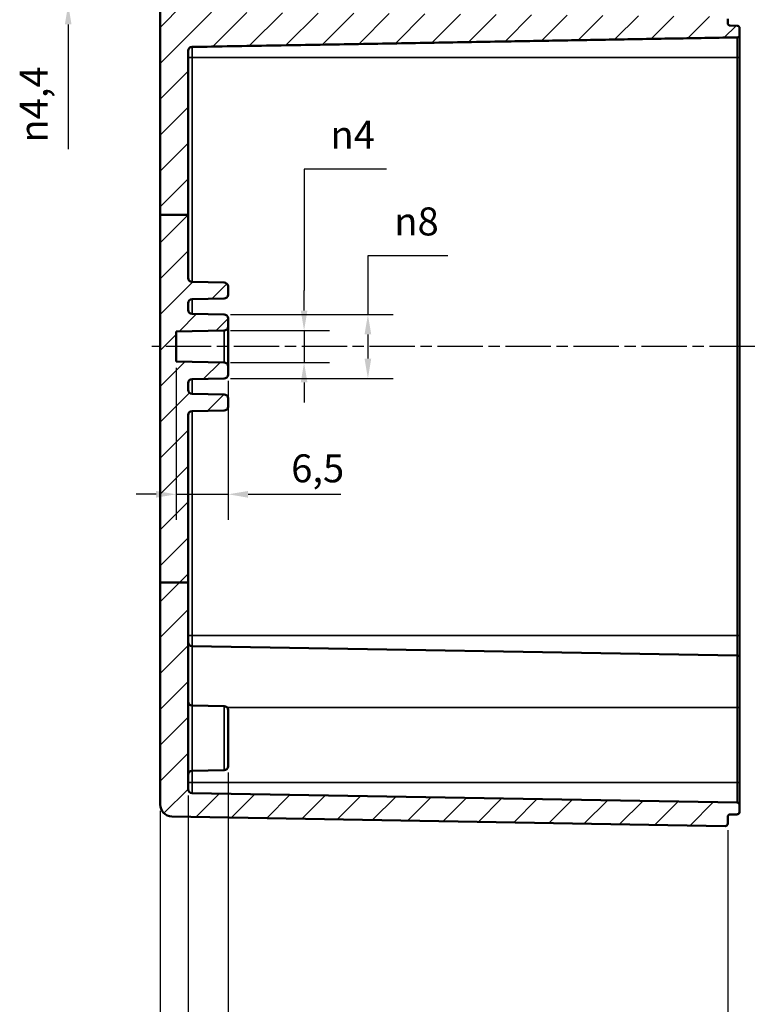
# Model space of a CAD drawing. Units: millimetres. Extents: x 0 to 1188, y 0 to 840.
# Drawn here: x 617 to 800, y 408 to 654 of the extents above; entities that cross this region are included whole.
import ezdxf

# ---------------------------------------------------------------- set-up
doc = ezdxf.new("R2010")
doc.units = ezdxf.units.MM
doc.header["$LTSCALE"] = 2
doc.linetypes.add('CHAIN', pattern=[0.3543, 0.2362, -0.0295, 0.0591, -0.0295])
for name, color, linetype, lineweight in [('Bemaßung (ISO)', 7, 'Continuous', 25), ('Mittellinie (ISO)', 7, 'Continuous', 25), ('Schraffur (ISO)', 7, 'Continuous', 18), ('Sichtbar (ISO)', 7, 'Continuous', 50), ('Sichtbar schmal (ISO)', 7, 'Continuous', 35)]:
    doc.layers.add(name, color=color, linetype=linetype, lineweight=lineweight)
doc.styles.add('Notiztext (DIN)', font='isocpeur.ttf')
doc.dimstyles.new('Standard (DIN)', dxfattribs={"dimscale": 2, "dimtxt": 3.5, "dimasz": 2.5, "dimexe": 3.175, "dimexo": 0.8, "dimgap": 0.8, "dimtad": 1, "dimrnd": 1e-08, "dimzin": 0, "dimtxsty": 'Notiztext (DIN)', "dimcen": 0.09, "dimdle": 10, "dimclrd": 256, "dimclre": 256, "dimclrt": 256, "dimadec": 0, "dimazin": 0, "dimtfac": 1, "dimtmove": 0, "dimatfit": 3, "dimfxl": 1, "dimtolj": 1, "dimtzin": 0, "dimlwd": -1, "dimlwe": -1, "dimarcsym": 0})

# ---------------------------------------------------------------- blocks, each defined once
blk = doc.blocks.new('*D13')
at = {"layer": 'Bemaßung (ISO)', "transparency": 16777216}
for p, q in [((709, 616.83), (688.34, 616.83)), ((688.34, 616.83), (688.34, 586.47)), ((688.34, 581.47), (688.34, 586.47)), ((669.94, 576.47), (694.69, 576.47)), ((688.34, 576.47), (688.34, 568.51)), ((669.94, 568.51), (694.69, 568.51)), ((688.34, 563.51), (688.34, 558.51))]:
    blk.add_line(p, q, dxfattribs=at)
for points in [[(687.51, 581.47), (689.17, 581.47), (688.34, 576.47)], [(687.51, 563.51), (689.17, 563.51), (688.34, 568.51)]]:
    blk.add_solid(points, dxfattribs=at)
at = {"layer": 'Defpoints', "color": 0, "transparency": 16777216}
for p in [(668.34, 576.47), (668.34, 568.51), (688.34, 568.51)]:
    blk.add_point(p, dxfattribs=at)
at = {"layer": 'Bemaßung (ISO)', "transparency": 16777216, "insert": (694.94, 628.96), "char_height": 7, "attachment_point": 1, "style": 'Notiztext (DIN)'}
blk.add_mtext('\\A1;{\\fAIGDT|b0|i0;\\H7.0000;n\\fISOCPEUR|b0|i0;\\H7.0000;}4', dxfattribs=at)
blk = doc.blocks.new('*D14')
at = {"layer": 'Bemaßung (ISO)', "transparency": 16777216}
for p, q in [((724.27, 595.15), (704.31, 595.15)), ((704.31, 595.15), (704.31, 580.51)), ((669.94, 580.51), (710.66, 580.51)), ((704.31, 575.51), (704.31, 569.47)), ((669.94, 564.47), (710.66, 564.47))]:
    blk.add_line(p, q, dxfattribs=at)
for points in [[(703.47, 575.51), (705.14, 575.51), (704.31, 580.51)], [(703.47, 569.47), (705.14, 569.47), (704.31, 564.47)]]:
    blk.add_solid(points, dxfattribs=at)
at = {"layer": 'Defpoints', "color": 0, "transparency": 16777216}
for p in [(668.34, 580.51), (668.34, 564.47), (704.31, 564.47)]:
    blk.add_point(p, dxfattribs=at)
at = {"layer": 'Bemaßung (ISO)', "transparency": 16777216, "insert": (710.91, 607.29), "char_height": 7, "attachment_point": 1, "style": 'Notiztext (DIN)'}
blk.add_mtext('\\A1;{\\fAIGDT|b0|i0;\\H7.0000;n\\fISOCPEUR|b0|i0;\\H7.0000;}8', dxfattribs=at)
blk = doc.blocks.new('*D15')
at = {"layer": 'Bemaßung (ISO)', "transparency": 16777216}
for p, q in [((659.32, 460.13), (659.32, 383.04)), ((652.32, 456.32), (652.32, 383.04)), ((647.32, 389.39), (620.22, 389.39)), ((659.32, 389.39), (652.32, 389.39)), ((664.32, 389.39), (669.32, 389.39))]:
    blk.add_line(p, q, dxfattribs=at)
for points in [[(647.32, 390.22), (647.32, 388.56), (652.32, 389.39)], [(664.32, 390.22), (664.32, 388.56), (659.32, 389.39)]]:
    blk.add_solid(points, dxfattribs=at)
at = {"layer": 'Defpoints', "color": 0, "transparency": 16777216}
for p in [(659.32, 461.73), (652.32, 457.92), (652.32, 389.39)]:
    blk.add_point(p, dxfattribs=at)
at = {"layer": 'Bemaßung (ISO)', "transparency": 16777216, "insert": (621.82, 400.09), "char_height": 7, "attachment_point": 1, "style": 'Notiztext (DIN)'}
blk.add_mtext('\\A1;(3,5)', dxfattribs=at)
blk = doc.blocks.new('*D17')
at = {"layer": 'Bemaßung (ISO)', "transparency": 16777216}
for p, q in [((669.32, 465.87), (669.32, 359.97)), ((794.32, 451.5), (794.32, 359.97)), ((789.32, 366.32), (674.32, 366.32))]:
    blk.add_line(p, q, dxfattribs=at)
for points in [[(674.32, 367.16), (674.32, 365.49), (669.32, 366.32)], [(789.32, 367.16), (789.32, 365.49), (794.32, 366.32)]]:
    blk.add_solid(points, dxfattribs=at)
at = {"layer": 'Defpoints', "color": 0, "transparency": 16777216}
for p in [(669.32, 467.47), (794.32, 453.1), (669.32, 366.32)]:
    blk.add_point(p, dxfattribs=at)
at = {"layer": 'Bemaßung (ISO)', "transparency": 16777216, "insert": (723.95, 376.32), "char_height": 7, "attachment_point": 1, "style": 'Notiztext (DIN)'}
blk.add_mtext('\\A1;62,5', dxfattribs=at)
blk = doc.blocks.new('*D18')
at = {"layer": 'Bemaßung (ISO)', "transparency": 16777216}
for p, q in [((659.32, 460.13), (659.32, 337)), ((794.32, 451.5), (794.32, 337)), ((664.32, 343.35), (789.32, 343.35))]:
    blk.add_line(p, q, dxfattribs=at)
for points in [[(664.32, 344.18), (664.32, 342.51), (659.32, 343.35)], [(789.32, 344.18), (789.32, 342.51), (794.32, 343.35)]]:
    blk.add_solid(points, dxfattribs=at)
at = {"layer": 'Defpoints', "color": 0, "transparency": 16777216}
for p in [(659.32, 461.73), (794.32, 453.1), (794.32, 343.35)]:
    blk.add_point(p, dxfattribs=at)
at = {"layer": 'Bemaßung (ISO)', "transparency": 16777216, "insert": (718.95, 353.35), "char_height": 7, "attachment_point": 1, "style": 'Notiztext (DIN)'}
blk.add_mtext('\\A1;67,5', dxfattribs=at)
blk = doc.blocks.new('*D19')
at = {"layer": 'Bemaßung (ISO)', "transparency": 16777216}
for p, q in [((869.32, 461.31), (869.32, 309.21)), ((659.32, 460.13), (659.32, 309.21)), ((664.32, 315.56), (864.32, 315.56))]:
    blk.add_line(p, q, dxfattribs=at)
for points in [[(664.32, 316.4), (664.32, 314.73), (659.32, 315.56)], [(864.32, 316.4), (864.32, 314.73), (869.32, 315.56)]]:
    blk.add_solid(points, dxfattribs=at)
at = {"layer": 'Defpoints', "color": 0, "transparency": 16777216}
for p in [(659.32, 461.73), (869.32, 462.91), (869.32, 315.56)]:
    blk.add_point(p, dxfattribs=at)
at = {"layer": 'Bemaßung (ISO)', "transparency": 16777216, "insert": (720.92, 325.56), "char_height": 7, "attachment_point": 1, "style": 'Notiztext (DIN)'}
blk.add_mtext('\\A1;80{ (max. Einbauhöhe)}', dxfattribs=at)
blk = doc.blocks.new('*D21')
at = {"layer": 'Bemaßung (ISO)', "transparency": 16777216}
for p, q in [((656.32, 567.12), (656.32, 529.16)), ((669.32, 563.87), (669.32, 529.16)), ((651.32, 535.51), (646.32, 535.51)), ((656.32, 535.51), (669.32, 535.51)), ((674.32, 535.51), (697.57, 535.51))]:
    blk.add_line(p, q, dxfattribs=at)
for points in [[(651.32, 536.34), (651.32, 534.67), (656.32, 535.51)], [(674.32, 536.34), (674.32, 534.67), (669.32, 535.51)]]:
    blk.add_solid(points, dxfattribs=at)
at = {"layer": 'Defpoints', "color": 0, "transparency": 16777216}
for p in [(656.32, 568.72), (669.32, 565.47), (669.32, 535.51)]:
    blk.add_point(p, dxfattribs=at)
at = {"layer": 'Bemaßung (ISO)', "transparency": 16777216, "insert": (685.12, 545.51), "char_height": 7, "attachment_point": 1, "style": 'Notiztext (DIN)'}
blk.add_mtext('\\A1;6,5', dxfattribs=at)
blk = doc.blocks.new('*D27')
at = {"layer": 'Bemaßung (ISO)', "transparency": 16777216}
for p, q in [((629.32, 671.91), (629.32, 676.91)), ((659.72, 666.91), (622.97, 666.91)), ((629.32, 666.91), (629.32, 658.07)), ((659.72, 658.07), (622.97, 658.07)), ((629.32, 653.07), (629.32, 621.91))]:
    blk.add_line(p, q, dxfattribs=at)
for points in [[(628.49, 671.91), (630.16, 671.91), (629.32, 666.91)], [(628.49, 653.07), (630.16, 653.07), (629.32, 658.07)]]:
    blk.add_solid(points, dxfattribs=at)
at = {"layer": 'Defpoints', "color": 0, "transparency": 16777216}
for p in [(661.32, 666.91), (629.32, 658.07), (661.32, 658.07)]:
    blk.add_point(p, dxfattribs=at)
at = {"layer": 'Bemaßung (ISO)', "transparency": 16777216, "insert": (617.19, 623.51), "char_height": 7, "attachment_point": 1, "rotation": 90, "style": 'Notiztext (DIN)'}
blk.add_mtext('\\A1;{\\fAIGDT|b0|i0;\\H7.0000;n\\fISOCPEUR|b0|i0;\\H7.0000;}4,4', dxfattribs=at)

msp = doc.modelspace()

# ---------------------------------------------------------------- hatches: boundary and pattern name
at = {"layer": 'Schraffur (ISO)'}
h = msp.add_hatch(dxfattribs=at)
h.set_pattern_fill('ANSI31', color=256, scale=50.8, style=0)
h.set_pattern_definition([(45, (0, 0), (-4.490128, 4.490128), [])])
edge = h.paths.add_edge_path()
edge.add_line((659.32, 605.43), (652.32, 605.43))
edge.add_line((652.32, 605.43), (652.32, 657.39))
edge.add_ellipse((652.92, 657.39), major_axis=(-0.005, 0.6), ratio=1, start_angle=0, end_angle=89.5, ccw=False)
edge.add_line((652.92, 657.99), (661.32, 658.07))
edge.add_line((661.32, 658.07), (661.32, 656.8))
edge.add_spline(control_points=[(661.32, 656.8), (661.32, 656.73), (661.34, 656.64), (661.4, 656.51), (661.45, 656.43), (661.55, 656.33), (661.63, 656.28), (661.76, 656.22), (661.85, 656.2), (661.92, 656.2)], knot_values=[0.000261, 0.000261, 0.000261, 0.000261, 0.011386, 0.011386, 0.022503, 0.022503, 0.033612, 0.033612, 0.044455, 0.044455, 0.044455, 0.044455], degree=3, periodic=0)
edge.add_line((661.92, 656.2), (793.73, 655.05))
edge.add_spline(control_points=[(793.73, 655.05), (793.8, 655.05), (793.89, 655.03), (794.02, 654.98), (794.1, 654.93), (794.2, 654.82), (794.25, 654.75), (794.31, 654.61), (794.32, 654.53), (794.32, 654.45)], knot_values=[0.044442, 0.044442, 0.044442, 0.044442, 0.055286, 0.055286, 0.066395, 0.066395, 0.077509, 0.077509, 0.088626, 0.088626, 0.088626, 0.088626], degree=3, periodic=0)
edge.add_line((794.32, 654.45), (794.32, 653.38))
edge.add_spline(control_points=[(794.32, 653.38), (794.32, 653.31), (794.34, 653.22), (794.4, 653.09), (794.45, 653.01), (794.55, 652.91), (794.63, 652.86), (794.76, 652.8), (794.84, 652.79), (794.91, 652.78)], knot_values=[0.000519, 0.000519, 0.000519, 0.000519, 0.011634, 0.011634, 0.022745, 0.022745, 0.033853, 0.033853, 0.04444, 0.04444, 0.04444, 0.04444], degree=3, periodic=0)
edge.add_line((794.91, 652.78), (796.73, 652.75))
edge.add_spline(control_points=[(796.73, 652.75), (796.81, 652.75), (796.89, 652.73), (797.02, 652.68), (797.1, 652.63), (797.2, 652.52), (797.25, 652.45), (797.31, 652.31), (797.32, 652.23), (797.32, 652.15)], knot_values=[0.044437, 0.044437, 0.044437, 0.044437, 0.055024, 0.055024, 0.066132, 0.066132, 0.077243, 0.077243, 0.088356, 0.088356, 0.088356, 0.088356], degree=3, periodic=0)
edge.add_line((797.32, 652.15), (797.32, 650.44))
edge.add_spline(control_points=[(797.32, 650.44), (797.32, 650.36), (797.31, 650.27), (797.25, 650.14), (797.2, 650.06), (797.1, 649.96), (797.02, 649.91), (796.89, 649.85), (796.81, 649.84), (796.73, 649.84)], knot_values=[0.000519, 0.000519, 0.000519, 0.000519, 0.011631, 0.011631, 0.022741, 0.022741, 0.033848, 0.033848, 0.044435, 0.044435, 0.044435, 0.044435], degree=3, periodic=0)
edge.add_line((796.73, 649.84), (660.31, 647.45))
edge.add_spline(control_points=[(660.31, 647.45), (660.19, 647.45), (660.05, 647.42), (659.83, 647.33), (659.7, 647.25), (659.53, 647.07), (659.45, 646.95), (659.35, 646.72), (659.32, 646.58), (659.32, 646.45)], knot_values=[0.074054, 0.074054, 0.074054, 0.074054, 0.091699, 0.091699, 0.110212, 0.110212, 0.128727, 0.128727, 0.147243, 0.147243, 0.147243, 0.147243], degree=3, periodic=0)
edge.add_line((659.32, 646.45), (659.32, 605.43))
edge = h.paths.add_edge_path()
edge.add_line((659.32, 513.47), (652.32, 513.47))
edge.add_line((652.32, 513.47), (652.32, 457.92))
edge.add_ellipse((655.32, 457.92), major_axis=(-3, 0), ratio=1, start_angle=0, end_angle=89)
edge.add_line((655.27, 454.92), (793.71, 452.5))
edge.add_ellipse((793.72, 453.1), major_axis=(-0.01, -0.6), ratio=1, start_angle=0, end_angle=91)
edge.add_line((794.32, 453.1), (794.32, 454.8))
edge.add_ellipse((794.92, 454.8), major_axis=(-0.6, 0), ratio=1, start_angle=271, end_angle=360, ccw=False)
edge.add_line((794.91, 455.4), (796.73, 455.43))
edge.add_ellipse((796.72, 456.03), major_axis=(0.01, -0.6), ratio=1, start_angle=0, end_angle=89)
edge.add_line((797.32, 456.03), (797.32, 457.75))
edge.add_ellipse((796.72, 457.75), major_axis=(0.6, 0), ratio=1, start_angle=0, end_angle=89)
edge.add_line((796.73, 458.35), (660.31, 460.73))
edge.add_ellipse((660.32, 461.73), major_axis=(-0.017, -1), ratio=1, start_angle=271, end_angle=360, ccw=False)
edge.add_line((659.32, 461.73), (659.32, 513.47))
edge = h.paths.add_edge_path()
edge.add_line((768.92, 674.67), (768.92, 674.48))
edge.add_line((768.92, 674.48), (768.92, 674.2))
edge.add_line((768.92, 674.2), (768.92, 674.19))
edge.add_line((768.92, 674.19), (768.92, 673.89))
edge.add_line((768.92, 673.89), (768.6, 673.89))
edge.add_spline(control_points=[(768.6, 673.89), (768.37, 673.67), (768.12, 673.44)], knot_values=[0, 0, 0, 0.03561, 0.03561, 0.03561], weights=[1.001168, 1.001396, 1], degree=2, periodic=0)
edge.add_line((768.12, 673.44), (761.72, 673.44))
edge.add_spline(control_points=[(761.72, 673.44), (761.47, 673.67), (761.24, 673.89)], knot_values=[0.025605, 0.025605, 0.025605, 0.061215, 0.061215, 0.061215], weights=[1, 1.001396, 1.001168], degree=2, periodic=0)
edge.add_line((761.24, 673.89), (760.92, 673.89))
edge.add_line((760.92, 673.89), (760.92, 673.06))
edge.add_line((760.92, 673.06), (652.92, 672.49))
edge.add_ellipse((652.92, 671.89), major_axis=(-0.003, 0.6), ratio=1, start_angle=0, end_angle=89.7)
edge.add_line((652.32, 671.89), (652.32, 667.58))
edge.add_ellipse((652.92, 667.58), major_axis=(-0.6, 0), ratio=1, start_angle=0, end_angle=89.5)
edge.add_line((652.92, 666.98), (661.32, 666.91))
edge.add_line((661.32, 666.91), (661.32, 668.73))
edge.add_ellipse((661.92, 668.73), major_axis=(-0.6, 0), ratio=1, start_angle=270.5, end_angle=360, ccw=False)
edge.add_line((661.92, 669.33), (793.73, 670.48))
edge.add_ellipse((793.72, 671.08), major_axis=(0.005, -0.6), ratio=1, start_angle=0, end_angle=89.5)
edge.add_line((794.32, 671.08), (794.32, 675.09))
edge.add_ellipse((793.72, 675.09), major_axis=(0.6, 0), ratio=1, start_angle=0, end_angle=90)
edge.add_line((793.72, 675.69), (783.32, 675.69))
edge.add_line((783.32, 675.69), (783.32, 675.39))
edge.add_line((783.32, 675.39), (781.79, 675.39))
edge.add_spline(control_points=[(781.79, 675.39), (781.76, 675.36), (781.72, 675.32)], knot_values=[0, 0, 0, 0.004852, 0.004852, 0.004852], weights=[1.000694, 1.000377, 1], degree=2, periodic=0)
edge.add_line((781.72, 675.32), (769.92, 675.32))
edge.add_line((769.92, 675.32), (769.92, 675.39))
edge.add_line((769.92, 675.39), (768.92, 675.39))
edge.add_line((768.92, 675.39), (768.92, 674.67))
edge = h.paths.add_edge_path()
edge.add_line((768.92, 686.5), (768.92, 686.31))
edge.add_line((768.92, 686.31), (768.92, 685.59))
edge.add_line((768.92, 685.59), (769.92, 685.59))
edge.add_line((769.92, 685.59), (769.92, 685.65))
edge.add_line((769.92, 685.65), (781.72, 685.65))
edge.add_spline(control_points=[(781.72, 685.65), (781.76, 685.62), (781.79, 685.59)], knot_values=[0.056669, 0.056669, 0.056669, 0.061521, 0.061521, 0.061521], weights=[1, 1.000377, 1.000694], degree=2, periodic=0)
edge.add_line((781.79, 685.59), (783.32, 685.59))
edge.add_line((783.32, 685.59), (783.32, 685.29))
edge.add_line((783.32, 685.29), (793.72, 685.29))
edge.add_ellipse((793.72, 685.89), major_axis=(0, -0.6), ratio=1, start_angle=0, end_angle=90)
edge.add_line((794.32, 685.89), (794.32, 691.88))
edge.add_ellipse((793.72, 691.88), major_axis=(0.6, 0), ratio=1, start_angle=0, end_angle=91)
edge.add_line((793.71, 692.48), (655.27, 690.06))
edge.add_ellipse((655.32, 687.06), major_axis=(-1.62, 2.52), ratio=1, start_angle=328.2201, end_angle=360)
edge.add_ellipse((654.02, 689.08), major_axis=(-0.6, 0), ratio=1, start_angle=302.7799, end_angle=360)
edge.add_ellipse((654.02, 689.08), major_axis=(-0.003, -0.6), ratio=1, start_angle=270.3, end_angle=360)
edge.add_line((654.02, 688.48), (760.92, 687.92))
edge.add_line((760.92, 687.92), (760.92, 687.09))
edge.add_line((760.92, 687.09), (761.24, 687.09))
edge.add_spline(control_points=[(761.24, 687.09), (761.47, 687.31), (761.72, 687.54)], knot_values=[0, 0, 0, 0.03561, 0.03561, 0.03561], weights=[1.001168, 1.001396, 1], degree=2, periodic=0)
edge.add_line((761.72, 687.54), (768.12, 687.54))
edge.add_spline(control_points=[(768.12, 687.54), (768.37, 687.31), (768.6, 687.09)], knot_values=[0.025605, 0.025605, 0.025605, 0.061215, 0.061215, 0.061215], weights=[1, 1.001396, 1.001168], degree=2, periodic=0)
edge.add_line((768.6, 687.09), (768.92, 687.09))
edge.add_line((768.92, 687.09), (768.92, 686.79))
edge.add_line((768.92, 686.79), (768.92, 686.78))
edge.add_line((768.92, 686.78), (768.92, 686.5))
edge = h.paths.add_edge_path()
edge.add_line((659.32, 513.47), (659.32, 555.33))
edge.add_ellipse((660.32, 555.33), major_axis=(-1, 0), ratio=1, start_angle=271, end_angle=360, ccw=False)
edge.add_line((660.31, 556.33), (668.34, 556.47))
edge.add_ellipse((668.32, 557.47), major_axis=(0.017, -1), ratio=1, start_angle=0, end_angle=89)
edge.add_line((669.32, 557.47), (669.32, 559.51))
edge.add_ellipse((668.32, 559.51), major_axis=(1, 0), ratio=1, start_angle=0, end_angle=89)
edge.add_line((668.34, 560.51), (660.31, 560.65))
edge.add_ellipse((660.32, 561.65), major_axis=(-0.017, -1), ratio=1, start_angle=271, end_angle=360, ccw=False)
edge.add_line((659.32, 561.65), (659.32, 563.33))
edge.add_ellipse((660.32, 563.33), major_axis=(-1, 0), ratio=1, start_angle=271, end_angle=360, ccw=False)
edge.add_line((660.31, 564.33), (668.34, 564.47))
edge.add_ellipse((668.32, 565.47), major_axis=(0.017, -1), ratio=1, start_angle=0, end_angle=89)
edge.add_line((669.32, 565.47), (669.32, 567.51))
edge.add_ellipse((668.32, 567.51), major_axis=(1, 0), ratio=1, start_angle=0, end_angle=89)
edge.add_line((668.34, 568.51), (656.32, 568.72))
edge.add_line((656.32, 568.72), (656.32, 576.26))
edge.add_line((656.32, 576.26), (668.34, 576.47))
edge.add_ellipse((668.32, 577.47), major_axis=(0.017, -1), ratio=1, start_angle=0, end_angle=89)
edge.add_line((669.32, 577.47), (669.32, 579.51))
edge.add_ellipse((668.32, 579.51), major_axis=(1, 0), ratio=1, start_angle=0, end_angle=89)
edge.add_line((668.34, 580.51), (660.31, 580.65))
edge.add_ellipse((660.32, 581.65), major_axis=(-0.017, -1), ratio=1, start_angle=271, end_angle=360, ccw=False)
edge.add_line((659.32, 581.65), (659.32, 583.33))
edge.add_ellipse((660.32, 583.33), major_axis=(-1, 0), ratio=1, start_angle=271, end_angle=360, ccw=False)
edge.add_line((660.31, 584.33), (668.34, 584.47))
edge.add_ellipse((668.32, 585.47), major_axis=(0.017, -1), ratio=1, start_angle=0, end_angle=89)
edge.add_line((669.32, 585.47), (669.32, 587.51))
edge.add_ellipse((668.32, 587.51), major_axis=(1, 0), ratio=1, start_angle=0, end_angle=89)
edge.add_line((668.34, 588.51), (660.31, 588.65))
edge.add_ellipse((660.32, 589.65), major_axis=(-0.017, -1), ratio=1, start_angle=271, end_angle=360, ccw=False)
edge.add_line((659.32, 589.65), (659.32, 605.43))
edge.add_line((659.32, 605.43), (652.32, 605.43))
edge.add_line((652.32, 605.43), (652.32, 513.47))
edge.add_line((652.32, 513.47), (659.32, 513.47))

# ---------------------------------------------------------------- linework, layer by layer
at = {"layer": 'Mittellinie (ISO)', "linetype": 'CHAIN', "ltscale": 23.990969}
msp.add_line((869.08, 572.49), (650.27, 572.49), dxfattribs=at)
at = {"layer": 'Sichtbar (ISO)'}
for p, q in [((652.32, 657.39), (652.32, 605.43)), ((794.32, 653.38), (794.32, 654.45)), ((796.73, 652.75), (794.91, 652.78)), ((797.32, 650.44), (797.32, 652.15)), ((797.32, 644.79), (797.32, 650.43)), ((796.73, 649.83), (660.31, 647.45)), ((659.32, 605.43), (659.32, 646.45)), ((797.32, 500.19), (797.32, 644.79)), ((659.32, 605.43), (652.32, 605.43)), ((652.32, 605.43), (652.32, 513.47)), ((659.32, 589.65), (659.32, 605.43)), ((668.34, 588.51), (660.31, 588.65)), ((669.32, 585.47), (669.32, 587.51)), ((660.31, 584.33), (668.34, 584.47)), ((659.32, 581.65), (659.32, 583.33)), ((668.34, 580.51), (660.31, 580.65)), ((669.32, 577.47), (669.32, 579.51)), ((669.32, 567.51), (669.32, 577.47)), ((656.32, 576.26), (668.34, 576.47)), ((656.32, 568.72), (656.32, 576.26)), ((668.34, 568.51), (656.32, 568.72)), ((669.32, 565.47), (669.32, 567.51)), ((660.31, 564.33), (668.34, 564.47)), ((659.32, 561.65), (659.32, 563.33)), ((668.34, 560.51), (660.31, 560.65)), ((669.32, 557.47), (669.32, 559.51)), ((659.32, 513.47), (659.32, 555.33)), ((660.31, 556.33), (668.34, 556.47)), ((659.32, 513.47), (652.32, 513.47)), ((652.32, 513.47), (652.32, 457.92)), ((659.32, 461.73), (659.32, 513.47)), ((797.32, 494.55), (797.32, 500.19)), ((796.73, 495.15), (660.31, 497.53)), ((797.32, 494.55), (797.32, 482.19)), ((668.34, 482.51), (660.31, 482.65)), ((669.32, 481.51), (669.32, 467.47)), ((797.32, 463.39), (797.32, 482.19)), ((668.34, 466.47), (660.31, 466.33)), ((797.32, 457.75), (797.32, 463.39)), ((796.73, 458.35), (660.31, 460.73)), ((797.32, 456.03), (797.32, 457.75)), ((655.27, 454.92), (793.71, 452.5)), ((794.32, 453.1), (794.32, 454.8)), ((794.91, 455.4), (796.73, 455.43))]:
    msp.add_line(p, q, dxfattribs=at)
for centre, radius, start, end in [((796.72, 650.43), 0.6, 271, 0), ((660.32, 646.45), 1, 91, 180), ((660.32, 589.65), 1, 180, 269), ((668.32, 587.51), 1, 0, 89), ((660.32, 583.33), 1, 91, 180), ((668.32, 585.47), 1, 271, 0), ((660.32, 581.65), 1, 180, 269), ((668.32, 579.51), 1, 0, 89), ((668.32, 577.47), 1, 271, 0), ((668.32, 567.51), 1, 0, 89), ((660.32, 563.33), 1, 91, 180), ((668.32, 565.47), 1, 271, 0), ((660.32, 561.65), 1, 180, 269), ((668.32, 559.51), 1, 0, 89), ((668.32, 557.47), 1, 271, 0), ((660.32, 555.33), 1, 91, 180), ((660.32, 498.53), 1, 180, 269), ((796.72, 494.55), 0.6, 0, 89), ((660.32, 483.65), 1, 180, 269), ((668.32, 481.51), 1, 0, 89), ((660.32, 465.33), 1, 91, 180), ((668.32, 467.47), 1, 271, 0), ((660.32, 461.73), 1, 180, 269), ((796.72, 457.75), 0.6, 0, 89), ((655.32, 457.92), 3, 180, 269), ((796.72, 456.03), 0.6, 271, 0), ((794.92, 454.8), 0.6, 91, 180), ((793.72, 453.1), 0.6, 269, 0)]:
    msp.add_arc(centre, radius, start, end, dxfattribs=at)
for points, knots in [([(794.91, 652.78), (794.84, 652.79), (794.76, 652.8), (794.63, 652.86), (794.55, 652.91), (794.45, 653.01), (794.4, 653.09), (794.34, 653.22), (794.32, 653.31), (794.32, 653.38)], [0.00051941, 0.00051941, 0.00051941, 0.00051941, 0.01110556, 0.01110556, 0.02221368, 0.02221368, 0.03332509, 0.03332509, 0.0444396, 0.0444396, 0.0444396, 0.0444396]), ([(797.32, 652.15), (797.32, 652.23), (797.31, 652.31), (797.25, 652.45), (797.2, 652.52), (797.1, 652.63), (797.02, 652.68), (796.89, 652.73), (796.81, 652.75), (796.73, 652.75)], [0.04443731, 0.04443731, 0.04443731, 0.04443731, 0.05555047, 0.05555047, 0.06666156, 0.06666156, 0.07776977, 0.07776977, 0.08835605, 0.08835605, 0.08835605, 0.08835605]), ([(796.73, 649.84), (796.81, 649.84), (796.89, 649.85), (797.02, 649.91), (797.1, 649.96), (797.2, 650.06), (797.25, 650.14), (797.31, 650.27), (797.32, 650.36), (797.32, 650.44)], [0.00051941, 0.00051941, 0.00051941, 0.00051941, 0.01110624, 0.01110624, 0.022214, 0.022214, 0.0333237, 0.0333237, 0.04443517, 0.04443517, 0.04443517, 0.04443517]), ([(659.32, 646.45), (659.32, 646.58), (659.35, 646.72), (659.45, 646.95), (659.53, 647.07), (659.7, 647.25), (659.83, 647.33), (660.05, 647.42), (660.19, 647.45), (660.31, 647.45)], [0.07405406, 0.07405406, 0.07405406, 0.07405406, 0.09257031, 0.09257031, 0.11108509, 0.11108509, 0.12959784, 0.12959784, 0.14724309, 0.14724309, 0.14724309, 0.14724309])]:
    msp.add_open_spline(points, degree=3, knots=knots, dxfattribs=at)
msp.add_rational_spline([(660.31, 647.45), (734.26, 648.74), (796.73, 649.84)], [1, 1.00356159313, 1], degree=2, dxfattribs=at)
at = {"layer": 'Sichtbar schmal (ISO)'}
for p, q in [((796.73, 649.83), (796.73, 649.84)), ((796.73, 649.83), (796.73, 644.79)), ((660.31, 647.45), (660.31, 647.45)), ((660.31, 644.79), (660.31, 647.45)), ((660.31, 644.79), (659.32, 644.79)), ((796.73, 644.79), (660.31, 644.79)), ((660.31, 588.65), (660.31, 644.79)), ((797.32, 644.79), (796.73, 644.79)), ((796.73, 644.79), (796.73, 500.19)), ((660.31, 580.65), (660.31, 584.33)), ((668.34, 576.47), (668.34, 568.51)), ((660.31, 560.65), (660.31, 564.33)), ((660.31, 500.19), (660.31, 556.33)), ((660.31, 500.19), (659.32, 500.19)), ((796.73, 500.19), (660.31, 500.19)), ((660.31, 497.53), (660.31, 500.19)), ((797.32, 500.19), (796.73, 500.19)), ((796.73, 500.19), (796.73, 495.15)), ((660.31, 497.53), (660.31, 482.65)), ((796.73, 482.19), (796.73, 495.15)), ((660.31, 482.65), (660.31, 466.33)), ((668.34, 466.47), (668.34, 482.51)), ((796.73, 482.19), (669.05, 482.19)), ((796.73, 482.19), (797.32, 482.19)), ((796.73, 482.19), (796.73, 463.39)), ((660.31, 463.39), (660.31, 466.33)), ((660.31, 463.39), (659.32, 463.39)), ((796.73, 463.39), (660.31, 463.39)), ((660.31, 460.73), (660.31, 463.39)), ((797.32, 463.39), (796.73, 463.39)), ((796.73, 463.39), (796.73, 458.35))]:
    msp.add_line(p, q, dxfattribs=at)

# ---------------------------------------------------------------- dimensions: what is measured, and where the dimension line sits
at = {"layer": 'Bemaßung (ISO)'}
for base, p1, p2, override, picture, middle in [((629.32, 658.07), (661.32, 666.91), (661.32, 658.07), {"dimdec": 1, "dimlfac": 0.5, "dimtp": 0, "dimtm": 0, "dimtdec": 2, "dimtofl": 1, "dimatfit": 1}, '*D27', (629.32, 633.76)), ((688.34, 568.51), (668.34, 576.47), (668.34, 568.51), {"dimtih": 1, "dimtoh": 1, "dimdec": 0, "dimlfac": 0.5, "dimtp": 0, "dimtm": 0, "dimtdec": 2, "dimtofl": 1, "dimtmove": 1, "dimatfit": 1}, '*D13', (689.11, 616.83)), ((704.31, 564.47), (668.34, 580.51), (668.34, 564.47), {"dimtih": 1, "dimtoh": 1, "dimdec": 0, "dimlfac": 0.5, "dimtp": 0, "dimtm": 0, "dimtdec": 2, "dimtofl": 0, "dimtmove": 1, "dimatfit": 2}, '*D14', (704.7, 595.15))]:
    dim = msp.add_linear_dim(base=base, p1=p1, p2=p2, angle=90, text='{\\fAIGDT|b0|i0;\\H7.0000;n\\fISOCPEUR|b0|i0;\\H7.0000;}<>', dimstyle='Standard (DIN)', override=override, dxfattribs=at)
    dim.commit()
    dim.dimension.update_dxf_attribs({"geometry": picture, "text_midpoint": middle, "dimtype": 160})
dim = msp.add_linear_dim(base=(669.32, 535.51), p1=(656.32, 568.72), p2=(669.32, 565.47), angle=180, dimstyle='Standard (DIN)', override={"dimdec": 1, "dimlfac": 0.5, "dimtp": 0, "dimtm": 0, "dimtdec": 2, "dimtofl": 1, "dimatfit": 1}, dxfattribs=at)
dim.commit()
dim.dimension.update_dxf_attribs({"geometry": '*D21', "text_midpoint": (690.55, 535.51), "dimtype": 160})
for base, p1, p2, picture, middle in [((669.32, 366.32), (794.32, 453.1), (669.32, 467.47), '*D17', (731.82, 366.32)), ((794.32, 343.35), (659.32, 461.73), (794.32, 453.1), '*D18', (726.82, 343.35))]:
    dim = msp.add_linear_dim(base=base, p1=p1, p2=p2, dimstyle='Standard (DIN)', override={"dimdec": 1, "dimlfac": 0.5, "dimtp": 0, "dimtm": 0, "dimtdec": 2, "dimtofl": 0, "dimatfit": 1}, dxfattribs=at)
    dim.commit()
    dim.dimension.update_dxf_attribs({"geometry": picture, "text_midpoint": middle, "dimtype": 160})
for base, p2, text, override, picture, middle in [((652.32, 389.39), (652.32, 457.92), '(<>)', {"dimgap": 0.8, "dimdec": 1, "dimlfac": 0.5, "dimtol": 0, "dimlim": 0, "dimtp": 0, "dimtm": 0, "dimtdec": 2, "dimtofl": 1, "dimatfit": 1}, '*D15', (630.05, 389.39)), ((869.32, 315.56), (869.32, 462.91), '<>{ (max. Einbauhöhe)}', {"dimdec": 0, "dimlfac": 0.380952, "dimtp": 0, "dimtm": 0, "dimtdec": 2, "dimtofl": 0, "dimatfit": 1}, '*D19', (764.32, 315.56))]:
    dim = msp.add_linear_dim(base=base, p1=(659.32, 461.73), p2=p2, text=text, dimstyle='Standard (DIN)', override=override, dxfattribs=at)
    dim.commit()
    dim.dimension.update_dxf_attribs({"geometry": picture, "text_midpoint": middle, "dimtype": 160})

doc.saveas('drawing.dxf')
